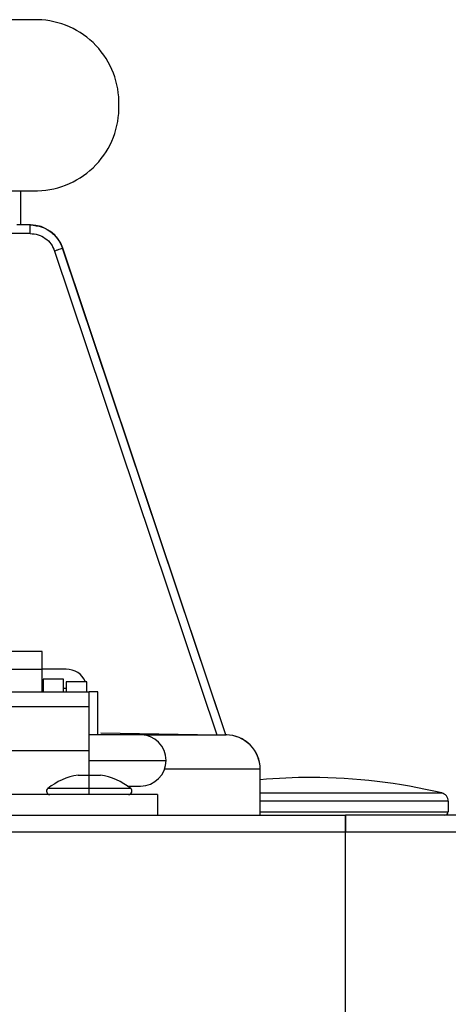
# Model space of a CAD drawing. Units: inches. Extents: x 0.5 to 15.2, y 1.8 to 9.4.
# Drawn here: x 7.7 to 7.8, y 7 to 7.1 of the extents above; entities that cross this region are included whole.
import ezdxf

# ---------------------------------------------------------------- set-up
doc = ezdxf.new("R2010")
doc.units = ezdxf.units.IN
doc.header["$MEASUREMENT"] = 0

# ---------------------------------------------------------------- blocks, each defined once
blk = doc.blocks.new('NFC 175 199')
at = {"color": 7, "linetype": 'Continuous', "lineweight": 25}
for p, q in [((0.5300969575650338, 2.522825435030025), (0.5111165247856011, 2.522825435030025)), ((0.5300969575650338, 2.522825435030025), (0.5111165247856011, 2.522825435030025)), ((0.5300969575650338, 2.522825435030025), (0.5111165247856011, 2.522825435030025)), ((0.5300969575650338, 2.522825435030025), (0.5111165247856011, 2.522825435030025)), ((0.5111165247856011, 2.490498128477828), (0.5300969575650338, 2.490498128477828)), ((0.5111165247856011, 2.490498128477828), (0.5300969575650338, 2.490498128477828)), ((0.5111165247856011, 2.490498128477832), (0.5300969575650338, 2.490498128477832)), ((0.5111165247856011, 2.490498128477832), (0.5300969575650338, 2.490498128477832)), ((0.5269356074185545, 2.484032647898797), (0.5269356074185545, 2.490498128477828)), ((0.5269356074185545, 2.484032647898797), (0.5269356074185545, 2.490498128477828)), ((0.5269356074185545, 2.484032647898797), (0.5269356074185545, 2.490498128477832)), ((0.5269356074185545, 2.484032647898797), (0.5269356074185545, 2.490498128477832)), ((0.5287192530502853, 2.48241630183978), (0.5231427290836699, 2.48241630183978)), ((0.5287192530502853, 2.48241630183978), (0.5231427290836699, 2.48241630183978)), ((0.5287192530502853, 2.48241630183978), (0.5231427290836699, 2.48241630183978)), ((0.5287192530502853, 2.48241630183978), (0.5231427290836699, 2.48241630183978)), ((0.5286911209021543, 2.484032647898797), (0.5261962714432968, 2.484032647898797)), ((0.5286911209021543, 2.484032647898797), (0.5261962714432968, 2.484032647898797)), ((0.5286911209021543, 2.484032647898797), (0.5261962714432968, 2.484032647898797)), ((0.5286911209021543, 2.484032647898797), (0.5261962714432968, 2.484032647898797)), ((0.5333204007576509, 2.479109907347357), (0.5640082389372996, 2.387679944199256)), ((0.5333204007576509, 2.479109907347357), (0.5640082389372996, 2.387679944199256)), ((0.5333204007576509, 2.479109907347361), (0.5640082389372996, 2.38767994419926)), ((0.5333204007576509, 2.479109907347361), (0.5640082389372996, 2.38767994419926)), ((0.5348800489770209, 2.479623126364846), (0.5348246517675115, 2.479623126364846)), ((0.5348800489770209, 2.479623126364846), (0.5348246517675115, 2.479623126364846)), ((0.5348800489770209, 2.479623126364846), (0.5348246517675115, 2.479623126364846)), ((0.5348800489770209, 2.479623126364846), (0.5348246517675115, 2.479623126364846)), ((0.5656953007385379, 2.387650655935445), (0.5348250371394023, 2.479623319050791)), ((0.5656953007385379, 2.387650655935445), (0.5348250371394023, 2.479623319050791)), ((0.5656953007385379, 2.387650655935449), (0.5348250371394023, 2.479623319050795)), ((0.5656953007385379, 2.387650655935449), (0.5348250371394023, 2.479623319050795)), ((0.5657283945497831, 2.387650077877606), (0.5348800489770209, 2.479623126364846)), ((0.5657283945497831, 2.387650077877606), (0.5348800489770209, 2.479623126364846)), ((0.5657283945497831, 2.387650077877613), (0.5348800489770209, 2.479623126364846)), ((0.5657283945497831, 2.387650077877613), (0.5348800489770209, 2.479623126364846)), ((0.5309765207375801, 2.403393483105223), (0.5034983005339146, 2.403393483105223)), ((0.5309765207375801, 2.403393483105223), (0.5034983005339146, 2.403393483105223)), ((0.5309765207375801, 2.403393483105223), (0.5034983005339146, 2.403393483105223)), ((0.5309765207375801, 2.403393483105223), (0.5034983005339146, 2.403393483105223)), ((0.5309765207375801, 2.400028993800046), (0.5309765207375801, 2.403393483105223)), ((0.5309765207375801, 2.400028993800046), (0.5309765207375801, 2.403393483105223)), ((0.5309765207375801, 2.400028993800049), (0.5309765207375801, 2.403393483105223)), ((0.5309765207375801, 2.400028993800049), (0.5309765207375801, 2.403393483105223)), ((0.5309765207375801, 2.400028993800046), (0.5034983005339146, 2.400028993800046)), ((0.5309765207375801, 2.400028993800046), (0.5034983005339146, 2.400028993800046)), ((0.5309765207375801, 2.400028993800049), (0.5034983005339146, 2.400028993800049)), ((0.5309765207375801, 2.400028993800049), (0.5034983005339146, 2.400028993800049)), ((0.5355023282400087, 2.400058185720884), (0.5309765207375801, 2.400058185720884)), ((0.5355023282400087, 2.400058185720884), (0.5309765207375801, 2.400058185720884)), ((0.5355023282400087, 2.400058185720884), (0.5309765207375801, 2.400058185720884)), ((0.5355023282400087, 2.400058185720884), (0.5309765207375801, 2.400058185720884)), ((0.5309765207375801, 2.395720247015916), (0.5309765207375801, 2.400028993800046)), ((0.5309765207375801, 2.395720247015916), (0.5309765207375801, 2.400028993800046)), ((0.5309765207375801, 2.39572024701592), (0.5309765207375801, 2.400028993800049)), ((0.5309765207375801, 2.39572024701592), (0.5309765207375801, 2.400028993800049)), ((0.5350174340566021, 2.398203583489494), (0.531138136074885, 2.398203583489494)), ((0.531138136074885, 2.398203583489494), (0.531138136074885, 2.395720247015916)), ((0.5350174340566021, 2.398203583489494), (0.531138136074885, 2.398203583489494)), ((0.531138136074885, 2.398203583489494), (0.531138136074885, 2.395720247015916)), ((0.5350174340566021, 2.398203583489494), (0.531138136074885, 2.398203583489494)), ((0.531138136074885, 2.398203583489494), (0.531138136074885, 2.39572024701592)), ((0.5350174340566021, 2.398203583489494), (0.531138136074885, 2.398203583489494)), ((0.531138136074885, 2.398203583489494), (0.531138136074885, 2.39572024701592)), ((0.5350174340566021, 2.395720247015916), (0.5350174340566021, 2.398203583489494)), ((0.5350174340566021, 2.395720247015916), (0.5350174340566021, 2.398203583489494)), ((0.5350174340566021, 2.39572024701592), (0.5350174340566021, 2.398203583489494)), ((0.5350174340566021, 2.39572024701592), (0.5350174340566021, 2.398203583489494)), ((0.5393816262217275, 2.397718689306085), (0.5355023282400087, 2.397718689306085)), ((0.5355023282400087, 2.397718689306085), (0.5355023282400087, 2.395720247015916)), ((0.5393816262217275, 2.397718689306085), (0.5355023282400087, 2.397718689306085)), ((0.5355023282400087, 2.397718689306085), (0.5355023282400087, 2.395720247015916)), ((0.5393816262217275, 2.397718689306085), (0.5355023282400087, 2.397718689306085)), ((0.5355023282400087, 2.397718689306085), (0.5355023282400087, 2.39572024701592)), ((0.5393816262217275, 2.397718689306085), (0.5355023282400087, 2.397718689306085)), ((0.5355023282400087, 2.397718689306085), (0.5355023282400087, 2.39572024701592)), ((0.5393816262217275, 2.395720247015916), (0.5393816262217275, 2.397718689306085)), ((0.5393816262217275, 2.395720247015916), (0.5393816262217275, 2.397718689306085)), ((0.5393816262217275, 2.39572024701592), (0.5393816262217275, 2.397718689306085)), ((0.5393816262217275, 2.39572024701592), (0.5393816262217275, 2.397718689306085)), ((0.5398665204051358, 2.395720247015916), (0.4946082526948707, 2.395720247015916)), ((0.5398665204051358, 2.395720247015916), (0.4946082526948707, 2.395720247015916)), ((0.5398665204051358, 2.39572024701592), (0.4946082526948707, 2.39572024701592)), ((0.5398665204051358, 2.39572024701592), (0.4946082526948707, 2.39572024701592)), ((0.531138136074885, 2.3964333777025), (0.5309765207375801, 2.3964333777025)), ((0.531138136074885, 2.3964333777025), (0.5309765207375801, 2.3964333777025)), ((0.531138136074885, 2.396433377702504), (0.5309765207375801, 2.396433377702504)), ((0.531138136074885, 2.396433377702504), (0.5309765207375801, 2.396433377702504)), ((0.5355023282400087, 2.3964333777025), (0.5350174340566021, 2.3964333777025)), ((0.5355023282400087, 2.3964333777025), (0.5350174340566021, 2.3964333777025)), ((0.5355023282400087, 2.396433377702504), (0.5350174340566021, 2.396433377702504)), ((0.5355023282400087, 2.396433377702504), (0.5350174340566021, 2.396433377702504)), ((0.5414829146356368, 2.395779016229483), (0.5398665204051358, 2.395779016229483)), ((0.5398665204051358, 2.395779016229483), (0.5398665204051358, 2.395720247015916)), ((0.5414829146356368, 2.395779016229483), (0.5398665204051358, 2.395779016229483)), ((0.5398665204051358, 2.395779016229483), (0.5398665204051358, 2.395720247015916)), ((0.5414829146356368, 2.395779016229486), (0.5398665204051358, 2.395779016229486)), ((0.5398665204051358, 2.395779016229486), (0.5398665204051358, 2.39572024701592)), ((0.5414829146356368, 2.395779016229486), (0.5398665204051358, 2.395779016229486)), ((0.5398665204051358, 2.395779016229486), (0.5398665204051358, 2.39572024701592)), ((0.5398665204051358, 2.392977169886972), (0.5398665204051358, 2.395720247015916)), ((0.5398665204051358, 2.392977169886972), (0.5398665204051358, 2.395720247015916)), ((0.5398665204051358, 2.392977169886979), (0.5398665204051358, 2.39572024701592)), ((0.5398665204051358, 2.392977169886979), (0.5398665204051358, 2.39572024701592)), ((0.5414829146356368, 2.387697189591432), (0.5414829146356368, 2.395779016229483)), ((0.5414829146356368, 2.387697189591432), (0.5414829146356368, 2.395779016229483)), ((0.5414829146356368, 2.387697189591439), (0.5414829146356368, 2.395779016229486)), ((0.5414829146356368, 2.387697189591439), (0.5414829146356368, 2.395779016229486)), ((0.5398665204051358, 2.392977169886972), (0.4946082526948707, 2.392977169886972)), ((0.5398665204051358, 2.392977169886972), (0.4946082526948707, 2.392977169886972)), ((0.5398665204051358, 2.392977169886979), (0.4946082526948707, 2.392977169886979)), ((0.5398665204051358, 2.392977169886979), (0.4946082526948707, 2.392977169886979)), ((0.5398665204051358, 2.384687820484952), (0.5398665204051358, 2.392977169886972)), ((0.5398665204051358, 2.384687820484952), (0.5398665204051358, 2.392977169886972)), ((0.5398665204051358, 2.38468782048496), (0.5398665204051358, 2.392977169886979)), ((0.5398665204051358, 2.38468782048496), (0.5398665204051358, 2.392977169886979)), ((0.5495647412736844, 2.387697189591432), (0.5398665204051358, 2.387697189591432)), ((0.5495647412736844, 2.387697189591432), (0.5398665204051358, 2.387697189591432)), ((0.5495647412736844, 2.387697189591439), (0.5398665204051358, 2.387697189591439)), ((0.5495647412736844, 2.387697189591439), (0.5398665204051358, 2.387697189591439)), ((0.5420342854704572, 2.38806300386014), (0.5640082389372996, 2.387679944199256)), ((0.5420342854704572, 2.38806300386014), (0.5640082389372996, 2.387679944199256)), ((0.5420342854704572, 2.388063003860143), (0.5640082389372996, 2.38767994419926)), ((0.5420342854704572, 2.388063003860143), (0.5640082389372996, 2.38767994419926)), ((0.5658918885750666, 2.387647187588417), (0.5656375912976745, 2.387651619365176)), ((0.5658918885750666, 2.387647187588417), (0.5656375912976745, 2.387651619365176)), ((0.5658918885750666, 2.387647187588417), (0.5656375912976745, 2.38765161936518)), ((0.5658918885750666, 2.387647187588417), (0.5656375912976745, 2.38765161936518)), ((0.5656563300059361, 2.387651330336258), (0.5656946263377289, 2.387651330336258)), ((0.5656563300059361, 2.387651330336258), (0.5656946263377289, 2.387651330336258)), ((0.5656563300059361, 2.387651330336261), (0.5656946263377289, 2.387651330336261)), ((0.5656563300059361, 2.387651330336261), (0.5656946263377289, 2.387651330336261)), ((0.5656563300059361, 2.387650077877606), (0.5657696293422543, 2.387648054675171)), ((0.5656563300059361, 2.387650077877606), (0.5657696293422543, 2.387648054675171)), ((0.5656563300059361, 2.387650077877613), (0.5657696293422543, 2.387648054675179)), ((0.5656563300059361, 2.387650077877613), (0.5657696293422543, 2.387648054675179)), ((0.5656950598811044, 2.387650077877606), (0.5657283945497831, 2.387650077877606)), ((0.5656950598811044, 2.387650077877606), (0.5657283945497831, 2.387650077877606)), ((0.5656950598811044, 2.387650077877613), (0.5657283945497831, 2.387650077877613)), ((0.5656950598811044, 2.387650077877613), (0.5657283945497831, 2.387650077877613)), ((0.5658375511382605, 2.387649307133824), (0.5657696293422543, 2.387649307133824)), ((0.5658375511382605, 2.387649307133824), (0.5657696293422543, 2.387649307133824)), ((0.5658375511382605, 2.387649307133824), (0.5657696293422543, 2.387649307133824)), ((0.5658375511382605, 2.387649307133824), (0.5657696293422543, 2.387649307133824)), ((0.5658411639997514, 2.387649307133824), (0.5658375511382605, 2.387649307133824)), ((0.5658411639997514, 2.387649307133824), (0.5658375511382605, 2.387649307133824)), ((0.5658411639997514, 2.387649307133824), (0.5658375511382605, 2.387649307133824)), ((0.5658411639997514, 2.387649307133824), (0.5658375511382605, 2.387649307133824)), ((0.4946082526948707, 2.384687820484952), (0.5398665204051358, 2.384687820484952)), ((0.4946082526948707, 2.384687820484952), (0.5398665204051358, 2.384687820484952)), ((0.4946082526948707, 2.38468782048496), (0.5398665204051358, 2.38468782048496)), ((0.4946082526948707, 2.38468782048496), (0.5398665204051358, 2.38468782048496)), ((0.5398665204051358, 2.380083108087586), (0.5398665204051358, 2.384687820484952)), ((0.5398665204051358, 2.380083108087586), (0.5398665204051358, 2.384687820484952)), ((0.5398665204051358, 2.380083108087589), (0.5398665204051358, 2.38468782048496)), ((0.5398665204051358, 2.380083108087589), (0.5398665204051358, 2.38468782048496)), ((0.5398665204051358, 2.382848055071417), (0.5544138276222181, 2.382848055071417)), ((0.5398665204051358, 2.382848055071417), (0.5544138276222181, 2.382848055071417)), ((0.5398665204051358, 2.382848055071417), (0.5544138276222181, 2.382848055071417)), ((0.5398665204051358, 2.382848055071417), (0.5544138276222181, 2.382848055071417)), ((0.5377490945432406, 2.380083108087586), (0.5398665204051358, 2.380083108087586)), ((0.5377490945432406, 2.380083108087586), (0.5398665204051358, 2.380083108087586)), ((0.5377490945432406, 2.380083108087589), (0.5398665204051358, 2.380083108087589)), ((0.5377490945432406, 2.380083108087589), (0.5398665204051358, 2.380083108087589)), ((0.5398665204051358, 2.377536088908819), (0.5398665204051358, 2.380083108087586)), ((0.5398665204051358, 2.380083108087586), (0.5419839944385174, 2.380083108087586)), ((0.5398665204051358, 2.377536088908819), (0.5398665204051358, 2.380083108087586)), ((0.5398665204051358, 2.380083108087586), (0.5419839944385174, 2.380083108087586)), ((0.5398665204051358, 2.377536088908823), (0.5398665204051358, 2.380083108087589)), ((0.5398665204051358, 2.380083108087589), (0.5419839944385174, 2.380083108087589)), ((0.5398665204051358, 2.377536088908823), (0.5398665204051358, 2.380083108087589)), ((0.5398665204051358, 2.380083108087589), (0.5419839944385174, 2.380083108087589)), ((0.5721938751288196, 2.381184886327492), (0.5721901659243542, 2.381184886327492)), ((0.5721938751288196, 2.381184886327492), (0.5721901659243542, 2.381184886327492)), ((0.5721938751288196, 2.381184886327496), (0.5721901659243542, 2.381184886327496)), ((0.5721938751288196, 2.381184886327496), (0.5721901659243542, 2.381184886327496)), ((0.5721938751288196, 2.37250332468215), (0.5721938751288196, 2.381184886327492)), ((0.5721938751288196, 2.37250332468215), (0.5721938751288196, 2.381184886327492)), ((0.5721938751288196, 2.372503324682153), (0.5721938751288196, 2.381184886327496)), ((0.5721938751288196, 2.372503324682153), (0.5721938751288196, 2.381184886327496)), ((0.5527974815632035, 2.376382574492379), (0.4816773397082912, 2.376382574492379)), ((0.5527974815632035, 2.376382574492379), (0.4816773397082912, 2.376382574492379)), ((0.5527974815632035, 2.376382574492386), (0.4816773397082912, 2.376382574492386)), ((0.5527974815632035, 2.376382574492386), (0.4816773397082912, 2.376382574492386)), ((0.5398665204051358, 2.377029132184582), (0.5398665204051358, 2.377536088908819)), ((0.5398665204051358, 2.377029132184582), (0.5398665204051358, 2.377536088908819)), ((0.5398665204051358, 2.377029132184585), (0.5398665204051358, 2.377536088908823)), ((0.5398665204051358, 2.377029132184585), (0.5398665204051358, 2.377536088908823)), ((0.5398665204051358, 2.376382574492379), (0.5398665204051358, 2.377029132184582)), ((0.5398665204051358, 2.376382574492379), (0.5398665204051358, 2.377029132184582)), ((0.5398665204051358, 2.376382574492386), (0.5398665204051358, 2.377029132184585)), ((0.5398665204051358, 2.376382574492386), (0.5398665204051358, 2.377029132184585)), ((0.5470797669695688, 2.377998920551395), (0.5495647412736844, 2.377998920551395)), ((0.5470797669695688, 2.377998920551395), (0.5495647412736844, 2.377998920551395)), ((0.5470797669695688, 2.377998920551402), (0.5495647412736844, 2.377998920551402)), ((0.5470797669695688, 2.377998920551402), (0.5495647412736844, 2.377998920551402)), ((0.5527974815632035, 2.376382574492379), (0.5527974815632035, 2.37250332468215)), ((0.5527974815632035, 2.376382574492379), (0.5527974815632035, 2.37250332468215)), ((0.5527974815632035, 2.376382574492386), (0.5527974815632035, 2.372503324682153)), ((0.5527974815632035, 2.376382574492386), (0.5527974815632035, 2.372503324682153)), ((0.6077539219705308, 2.375117591256114), (0.6077539219705308, 2.373149882374353)), ((0.6077539219705308, 2.375117591256114), (0.6077539219705308, 2.373149882374353)), ((0.6077539219705308, 2.375117591256117), (0.6077539219705308, 2.373149882374353)), ((0.6077539219705308, 2.375117591256117), (0.6077539219705308, 2.373149882374353)), ((-0.5883575284049147, 2.37250332468215), (0.5883575284049165, 2.37250332468215)), ((-0.5883575284049147, 2.37250332468215), (0.5883575284049165, 2.37250332468215)), ((-0.5883575284049147, 2.372503324682153), (0.5883575284049165, 2.372503324682153)), ((-0.5883575284049147, 2.372503324682153), (0.5883575284049165, 2.372503324682153)), ((0.5883575284049165, 2.37250332468215), (0.5883575284049165, 2.370657971376172)), ((0.7079686782596095, 2.37250332468215), (0.5883575284049165, 2.37250332468215)), ((0.5883575284049165, 2.36927063256412), (0.5883575284049165, 2.37250332468215)), ((0.5883575284049165, 2.37250332468215), (0.5883575284049165, 2.370657971376172)), ((0.7079686782596095, 2.37250332468215), (0.5883575284049165, 2.37250332468215)), ((0.5883575284049165, 2.36927063256412), (0.5883575284049165, 2.37250332468215)), ((0.5883575284049165, 2.372503324682153), (0.5883575284049165, 2.370657971376176)), ((0.7079686782596095, 2.372503324682153), (0.5883575284049165, 2.372503324682153)), ((0.5883575284049165, 2.369270632564124), (0.5883575284049165, 2.372503324682153)), ((0.5883575284049165, 2.372503324682153), (0.5883575284049165, 2.370657971376176)), ((0.7079686782596095, 2.372503324682153), (0.5883575284049165, 2.372503324682153)), ((0.5883575284049165, 2.369270632564124), (0.5883575284049165, 2.372503324682153)), ((0.6077486712784985, 2.373149882374353), (0.6077539219705308, 2.373149882374353)), ((0.6077486712784985, 2.373149882374353), (0.6077539219705308, 2.373149882374353)), ((0.6077486712784985, 2.373149882374353), (0.6077539219705308, 2.373149882374353)), ((0.6077486712784985, 2.373149882374353), (0.6077539219705308, 2.373149882374353)), ((0.5883575284049165, 2.370657971376172), (0.5883575284049165, 2.36927063256412)), ((0.5883575284049165, 2.370657971376172), (0.5883575284049165, 2.36927063256412)), ((0.5883575284049165, 2.370657971376176), (0.5883575284049165, 2.369270632564124)), ((0.5883575284049165, 2.370657971376176), (0.5883575284049165, 2.369270632564124)), ((0.5883575284049165, 2.36927063256412), (-0.5883575284049147, 2.36927063256412)), ((0.5883575284049165, 2.36927063256412), (-0.5883575284049147, 2.36927063256412)), ((0.5883575284049165, 2.369270632564124), (-0.5883575284049147, 2.369270632564124)), ((0.5883575284049165, 2.369270632564124), (-0.5883575284049147, 2.369270632564124)), ((0.5883575284049165, 0.106680285039598), (0.5883575284049165, 2.36927063256412)), ((0.7112014185491251, 2.36927063256412), (0.5883575284049165, 2.36927063256412)), ((0.5883575284049165, 0.106680285039598), (0.5883575284049165, 2.36927063256412)), ((0.7112014185491251, 2.36927063256412), (0.5883575284049165, 2.36927063256412)), ((0.5883575284049165, 0.1066802850396016), (0.5883575284049165, 2.369270632564124)), ((0.7112014185491251, 2.369270632564124), (0.5883575284049165, 2.369270632564124)), ((0.5883575284049165, 0.1066802850396016), (0.5883575284049165, 2.369270632564124)), ((0.7112014185491251, 2.369270632564124), (0.5883575284049165, 2.369270632564124))]:
    blk.add_line(p, q, dxfattribs=at)
at = {"color": 8, "linetype": 'Continuous', "lineweight": 25}
for p, q in [((0.5269202888858366, 2.484032647898797), (0.5269202888858366, 2.490498128477828)), ((0.5269202888858366, 2.484032647898797), (0.5269202888858366, 2.490498128477828)), ((0.5269202888858366, 2.484032647898797), (0.5269202888858366, 2.490498128477832)), ((0.5269202888858366, 2.484032647898797), (0.5269202888858366, 2.490498128477832)), ((0.5502442482626737, 2.387649307133824), (0.5657696775137406, 2.387649307133824)), ((0.5502442482626737, 2.387649307133824), (0.5657696775137406, 2.387649307133824)), ((0.5502442482626737, 2.387649307133824), (0.5657696775137406, 2.387649307133824)), ((0.5502442482626737, 2.387649307133824), (0.5657696775137406, 2.387649307133824)), ((0.5721901659243542, 2.381184886327492), (0.5541196925254681, 2.381184886327492)), ((0.5721901659243542, 2.381184886327492), (0.5541196925254681, 2.381184886327492)), ((0.5721901659243542, 2.381184886327496), (0.5541196925254681, 2.381184886327496)), ((0.5721901659243542, 2.381184886327496), (0.5541196925254681, 2.381184886327496)), ((0.5398665204051358, 2.377536088908819), (0.5320300311479826, 2.377536088908819)), ((0.5398665204051358, 2.377536088908819), (0.5320300311479826, 2.377536088908819)), ((0.5398665204051358, 2.377536088908823), (0.5320300311479826, 2.377536088908823)), ((0.5398665204051358, 2.377536088908823), (0.5320300311479826, 2.377536088908823)), ((0.5477030578337754, 2.377536088908819), (0.5398665204051358, 2.377536088908819)), ((0.5477030578337754, 2.377536088908819), (0.5398665204051358, 2.377536088908819)), ((0.5477030578337754, 2.377536088908823), (0.5398665204051358, 2.377536088908823)), ((0.5477030578337754, 2.377536088908823), (0.5398665204051358, 2.377536088908823)), ((0.5721938751288196, 2.376688945146711), (0.6065163964815845, 2.376688945146711)), ((0.5721938751288196, 2.376688945146711), (0.6065163964815845, 2.376688945146711)), ((0.5721938751288196, 2.376688945146714), (0.6065163964815845, 2.376688945146714)), ((0.5721938751288196, 2.376688945146714), (0.6065163964815845, 2.376688945146714)), ((0.6077539219705308, 2.375117591256114), (0.5721938751288196, 2.375117591256114)), ((0.6077539219705308, 2.375117591256114), (0.5721938751288196, 2.375117591256114)), ((0.6077539219705308, 2.375117591256117), (0.5721938751288196, 2.375117591256117)), ((0.6077539219705308, 2.375117591256117), (0.5721938751288196, 2.375117591256117)), ((0.5721938751288196, 2.373149882374353), (0.6077486712784985, 2.373149882374353)), ((0.5721938751288196, 2.373149882374353), (0.6077486712784985, 2.373149882374353)), ((0.5721938751288196, 2.373149882374353), (0.6077486712784985, 2.373149882374353)), ((0.5721938751288196, 2.373149882374353), (0.6077486712784985, 2.373149882374353))]:
    blk.add_line(p, q, dxfattribs=at)
at = {"color": 7, "linetype": 'Continuous', "lineweight": 25}
for centre, radius, start, end in [((0.5297144775686213, 2.507069734926226), 0.01576034189694078, 358.5167449960443, 88.60938034311305), ((0.5297144775686213, 2.507069734926226), 0.01576034189694078, 358.5167449960443, 88.60938034311305), ((0.5297144775686213, 2.50706973492623), 0.01576034189694078, 358.5167449960443, 88.60938034311305), ((0.5297144775686213, 2.50706973492623), 0.01576034189694078, 358.5167449960443, 88.60938034311305), ((0.529714515734387, 2.506253792283747), 0.0157603046835711, 271.3904841505214, 1.483390510323601), ((0.529714515734387, 2.506253792283747), 0.0157603046835711, 271.3904841505214, 1.483390510323601), ((0.529714515734387, 2.506253792283751), 0.0157603046835711, 271.3904841505214, 1.483390510323601), ((0.529714515734387, 2.506253792283751), 0.0157603046835711, 271.3904841505214, 1.483390510323601), ((0.528750174440697, 2.477567167508692), 0.006465467476390588, 18.541782229204, 90.00000001519552), ((0.528750174440697, 2.477567167508692), 0.006465467476390588, 18.541782229204, 90.00000001519552), ((0.528750174440697, 2.477567167508695), 0.006465467476390588, 18.541782229204, 90.00000001519552), ((0.528750174440697, 2.477567167508695), 0.006465467476390588, 18.541782229204, 90.00000001519552), ((0.5356103153667693, 2.396225632884988), 0.003834073872459417, 22.91827496560937, 91.61395558029216), ((0.5356103153667693, 2.396225632884988), 0.003834073872459417, 22.91827496560937, 91.61395558029216), ((0.5356103153667693, 2.396225632884988), 0.003834073872459417, 22.91827496560937, 91.61395558029216), ((0.5356103153667693, 2.396225632884988), 0.003834073872459417, 22.91827496560937, 91.61395558029216), ((0.5495647354931084, 2.382848068944803), 0.004849100607292187, 0, 90), ((0.5495647354931084, 2.382848068944803), 0.004849100607292187, 0, 90), ((0.5495647354931084, 2.382848068944806), 0.004849100607292187, 0, 90), ((0.5495647354931084, 2.382848068944806), 0.004849100607292187, 0, 90), ((0.5657284041817778, 2.381184840978417), 0.006465467476390361, 1.51954180461601e-08, 90.00000001519552), ((0.5657284041817778, 2.381184840978417), 0.006465467476390361, 1.51954180461601e-08, 90.00000001519552), ((0.5657284041817778, 2.38118484097842), 0.006465467476390361, 1.519562160165971e-08, 90.00000001519552), ((0.5657284041817778, 2.38118484097842), 0.006465467476390361, 1.519562160165971e-08, 90.00000001519552), ((0.5495647354931084, 2.382848068944803), 0.004849100607292187, 270.0000000000008, 0), ((0.5495647354931084, 2.382848068944803), 0.004849100607292187, 270.0000000000008, 0), ((0.5495647354931084, 2.382848068944806), 0.004849100607292187, 270.0000000000008, 0), ((0.5495647354931084, 2.382848068944806), 0.004849100607292187, 270.0000000000008, 0), ((0.5398665342785236, 2.367634015789424), 0.012627866164823, 99.65295665912274, 128.358016051627), ((0.5398665342785236, 2.367634015789424), 0.012627866164823, 99.65295665912274, 128.358016051627), ((0.5398665342785236, 2.367634015789427), 0.012627866164823, 99.65295665912274, 128.358016051627), ((0.5398665342785236, 2.367634015789427), 0.012627866164823, 99.65295665912274, 128.358016051627), ((0.5398665342785236, 2.367634015789424), 0.012627866164823, 51.641983948373, 80.34704334087697), ((0.5398665342785236, 2.367634015789424), 0.012627866164823, 51.641983948373, 80.34704334087697), ((0.5398665342785236, 2.367634015789427), 0.012627866164823, 51.641983948373, 80.34704334087697), ((0.5398665342785236, 2.367634015789427), 0.012627866164823, 51.641983948373, 80.34704334087697), ((0.5818920728750552, 2.274551488715279), 0.1050638464913297, 90, 95.2963809128206), ((0.5818920728750552, 2.274551488715279), 0.1050638464913297, 90, 95.2963809128206), ((0.5818920728750552, 2.274551488715282), 0.1050638464913297, 90, 95.2963809128206), ((0.5818920728750552, 2.274551488715282), 0.1050638464913297, 90, 95.2963809128206), ((0.5818920728750552, 2.274551488715279), 0.105063846491331, 76.44521596282131, 90), ((0.5818920728750552, 2.274551488715279), 0.105063846491331, 76.44521596282131, 90), ((0.5818920728750552, 2.274551488715282), 0.105063846491331, 76.44521596282135, 90), ((0.5818920728750552, 2.274551488715282), 0.105063846491331, 76.44521596282135, 90), ((0.5324312466806749, 2.377029148216049), 0.0006465467476389739, 128.3580160517038, 270.0000000000008), ((0.5324312466806749, 2.377029148216049), 0.0006465467476389739, 128.3580160517038, 270.0000000000008), ((0.5324312466806749, 2.377029148216057), 0.0006465467476389739, 128.3580160517038, 270.0000000000008), ((0.5324312466806749, 2.377029148216057), 0.0006465467476389739, 128.3580160517038, 270.0000000000008), ((0.5473018218763723, 2.377029148216049), 0.0006465467476389739, 270.0000000000008, 51.64198394829595), ((0.5473018218763723, 2.377029148216049), 0.0006465467476389739, 270.0000000000008, 51.64198394829595), ((0.5473018218763723, 2.377029148216057), 0.0006465467476389739, 270.0000000000008, 51.64198394829595), ((0.5473018218763723, 2.377029148216057), 0.0006465467476389739, 270.0000000000008, 51.64198394829595), ((0.6061375759115144, 2.375117569590994), 0.001616366869098361, 1.424926969285082e-06, 76.44521596284856), ((0.6061375759115144, 2.375117569590994), 0.001616366869098361, 1.424926969285082e-06, 76.44521596284856), ((0.6061375759115144, 2.375117569590998), 0.001616366869098361, 1.424926969285082e-06, 76.44521596284856), ((0.6061375759115144, 2.375117569590998), 0.001616366869098361, 1.424926969285082e-06, 76.44521596284856), ((0.6071073960329727, 2.373149867730216), 0.0006465467476388136, 270.0000000000008, 1.049536674940154e-05), ((0.6071073960329727, 2.373149867730216), 0.0006465467476388136, 270.0000000000008, 1.049536674940154e-05), ((0.6071073960329727, 2.373149867730223), 0.0006465467476388136, 270.0000000000008, 1.049536674940154e-05), ((0.6071073960329727, 2.373149867730223), 0.0006465467476388136, 270.0000000000008, 1.049536674940154e-05)]:
    blk.add_arc(centre, radius, start, end, dxfattribs=at)
for points, knots in [([(0.5287193012217735, 2.48241630183978), (0.5287188891339678, 2.482628094047445), (0.528718064931331, 2.483051692353971), (0.5287115285966557, 2.483585954042262), (0.528702204584512, 2.483959776172068), (0.5286948154716544, 2.484008357265918), (0.5286911209021543, 2.484032647898797)], [0, 0, 0, 0, 0.2499918666861498, 0.5000001300458072, 0.749999180391168, 1, 1, 1, 1]), ([(0.5286911209021543, 2.484032647898797), (0.5294563180698084, 2.483955012517761), (0.5308067241125123, 2.483818003009485), (0.5326114201063774, 2.482814907175335), (0.5340257918308726, 2.481456109473786), (0.5345640975428623, 2.480220967702028), (0.5348246517675115, 2.479623126364846)], [0, 0, 0, 0, 0.2838765093119066, 0.5009800999819526, 0.758461149053271, 1, 1, 1, 1]), ([(0.5287193012217735, 2.48241630183978), (0.5287188891339678, 2.482628094047445), (0.528718064931331, 2.483051692353971), (0.5287115285966557, 2.483585954042262), (0.528702204584512, 2.483959776172068), (0.5286948154716544, 2.484008357265918), (0.5286911209021543, 2.484032647898797)], [0, 0, 0, 0, 0.2499918666861498, 0.5000001300458072, 0.749999180391168, 1, 1, 1, 1]), ([(0.5286911209021543, 2.484032647898797), (0.5294563180698084, 2.483955012517761), (0.5308067241125123, 2.483818003009485), (0.5326114201063774, 2.482814907175335), (0.5340257918308726, 2.481456109473786), (0.5345640975428623, 2.480220967702028), (0.5348246517675115, 2.479623126364846)], [0, 0, 0, 0, 0.2838765093119066, 0.5009800999819526, 0.758461149053271, 1, 1, 1, 1]), ([(0.5287193012217735, 2.48241630183978), (0.5287188891339678, 2.482628094047445), (0.528718064931331, 2.483051692353975), (0.5287115285966557, 2.483585954042265), (0.528702204584512, 2.483959776172071), (0.5286948154716544, 2.484008357265918), (0.5286911209021543, 2.484032647898797)], [0, 0, 0, 0, 0.2499918666861498, 0.5000001300458072, 0.749999180391168, 1, 1, 1, 1]), ([(0.5286911209021543, 2.484032647898797), (0.5294563180698084, 2.483955012517765), (0.5308067241125123, 2.483818003009485), (0.5326114201063774, 2.482814907175342), (0.5340257918308726, 2.481456109473793), (0.5345640975428623, 2.480220967702031), (0.5348246517675115, 2.479623126364846)], [0, 0, 0, 0, 0.2838765093119066, 0.5009800999819526, 0.758461149053271, 1, 1, 1, 1]), ([(0.5287193012217735, 2.48241630183978), (0.5287188891339678, 2.482628094047445), (0.528718064931331, 2.483051692353975), (0.5287115285966557, 2.483585954042265), (0.528702204584512, 2.483959776172071), (0.5286948154716544, 2.484008357265918), (0.5286911209021543, 2.484032647898797)], [0, 0, 0, 0, 0.2499918666861498, 0.5000001300458072, 0.749999180391168, 1, 1, 1, 1]), ([(0.5286911209021543, 2.484032647898797), (0.5294563180698084, 2.483955012517765), (0.5308067241125123, 2.483818003009485), (0.5326114201063774, 2.482814907175342), (0.5340257918308726, 2.481456109473793), (0.5345640975428623, 2.480220967702031), (0.5348246517675115, 2.479623126364846)], [0, 0, 0, 0, 0.2838765093119066, 0.5009800999819526, 0.758461149053271, 1, 1, 1, 1]), ([(0.5287192530502853, 2.482416109153831), (0.5292238534989906, 2.482370721794837), (0.5302330413756007, 2.482279948248028), (0.5315932819052822, 2.481561295597647), (0.5327083461639752, 2.480501324154957), (0.5331164141634872, 2.479573714110568), (0.533320448929139, 2.479109907347357)], [0, 0, 0, 0, 0.2500018189392454, 0.4999971867876393, 0.7499976549491703, 1, 1, 1, 1]), ([(0.5287192530502853, 2.482416109153831), (0.5292238534989906, 2.482370721794837), (0.5302330413756007, 2.482279948248028), (0.5315932819052822, 2.481561295597647), (0.5327083461639752, 2.480501324154957), (0.5331164141634872, 2.479573714110568), (0.533320448929139, 2.479109907347357)], [0, 0, 0, 0, 0.2500018189392454, 0.4999971867876393, 0.7499976549491703, 1, 1, 1, 1]), ([(0.5287192530502853, 2.482416109153835), (0.5292238534989906, 2.48237072179484), (0.5302330413756007, 2.482279948248031), (0.5315932819052822, 2.481561295597654), (0.5327083461639752, 2.480501324154961), (0.5331164141634872, 2.479573714110568), (0.533320448929139, 2.479109907347361)], [0, 0, 0, 0, 0.2500018189392454, 0.4999971867876393, 0.7499976549491703, 1, 1, 1, 1]), ([(0.5287192530502853, 2.482416109153835), (0.5292238534989906, 2.48237072179484), (0.5302330413756007, 2.482279948248031), (0.5315932819052822, 2.481561295597654), (0.5327083461639752, 2.480501324154961), (0.5331164141634872, 2.479573714110568), (0.533320448929139, 2.479109907347361)], [0, 0, 0, 0, 0.2500018189392454, 0.4999971867876393, 0.7499976549491703, 1, 1, 1, 1]), ([(0.5348250371394023, 2.479623222707819), (0.5347983764133897, 2.479613060517302), (0.5347450560237998, 2.479592736541239), (0.5343966761422578, 2.479472905852045), (0.533905280664996, 2.479305782390675), (0.5335155500674169, 2.479174684073978), (0.5333206897865708, 2.479109136603572)], [0, 0, 0, 0, 0.2500004613146613, 0.4999909600104062, 0.750001917828127, 1, 1, 1, 1]), ([(0.5348250371394023, 2.479623222707819), (0.5347983764133897, 2.479613060517302), (0.5347450560237998, 2.479592736541239), (0.5343966761422578, 2.479472905852045), (0.533905280664996, 2.479305782390675), (0.5335155500674169, 2.479174684073978), (0.5333206897865708, 2.479109136603572)], [0, 0, 0, 0, 0.2500004613146613, 0.4999909600104062, 0.750001917828127, 1, 1, 1, 1]), ([(0.5348250371394023, 2.479623222707822), (0.5347983764133897, 2.479613060517305), (0.5347450560237998, 2.479592736541239), (0.5343966761422578, 2.479472905852045), (0.533905280664996, 2.479305782390679), (0.5335155500674169, 2.479174684073978), (0.5333206897865708, 2.479109136603579)], [0, 0, 0, 0, 0.2500004613146613, 0.4999909600104062, 0.750001917828127, 1, 1, 1, 1]), ([(0.5348250371394023, 2.479623222707822), (0.5347983764133897, 2.479613060517305), (0.5347450560237998, 2.479592736541239), (0.5343966761422578, 2.479472905852045), (0.533905280664996, 2.479305782390679), (0.5335155500674169, 2.479174684073978), (0.5333206897865708, 2.479109136603579)], [0, 0, 0, 0, 0.2500004613146613, 0.4999909600104062, 0.750001917828127, 1, 1, 1, 1]), ([(0.5640082389372996, 2.387679944199256), (0.5642352879401287, 2.387676062226717), (0.5646811407076306, 2.387668439254679), (0.5652364675132606, 2.387658794128082), (0.5656136270051295, 2.387653287188503), (0.5656687354366241, 2.387651511780145), (0.5656953007385379, 2.387650655935445)], [0, 0, 0, 0, 0.266484589092096, 0.523291844755777, 0.7702003899247999, 1, 1, 1, 1]), ([(0.5640082389372996, 2.387679944199256), (0.5642352879401287, 2.387676062226717), (0.5646811407076306, 2.387668439254679), (0.5652364675132606, 2.387658794128082), (0.5656136270051295, 2.387653287188503), (0.5656687354366241, 2.387651511780145), (0.5656953007385379, 2.387650655935445)], [0, 0, 0, 0, 0.266484589092096, 0.523291844755777, 0.7702003899247999, 1, 1, 1, 1]), ([(0.5640082389372996, 2.38767994419926), (0.5642352879401287, 2.387676062226721), (0.5646811407076306, 2.387668439254682), (0.5652364675132606, 2.38765879412809), (0.5656136270051295, 2.387653287188503), (0.5656687354366241, 2.387651511780149), (0.5656953007385379, 2.387650655935449)], [0, 0, 0, 0, 0.266484589092096, 0.523291844755777, 0.7702003899247999, 1, 1, 1, 1]), ([(0.5640082389372996, 2.38767994419926), (0.5642352879401287, 2.387676062226721), (0.5646811407076306, 2.387668439254682), (0.5652364675132606, 2.38765879412809), (0.5656136270051295, 2.387653287188503), (0.5656687354366241, 2.387651511780149), (0.5656953007385379, 2.387650655935449)], [0, 0, 0, 0, 0.266484589092096, 0.523291844755777, 0.7702003899247999, 1, 1, 1, 1])]:
    blk.add_open_spline(points, degree=3, knots=knots, dxfattribs=at)

msp = doc.modelspace()

# ---------------------------------------------------------------- block references
msp.add_blockref('NFC 175 199', (7.173135759326783, 4.616124259437477))

doc.saveas('drawing.dxf')
